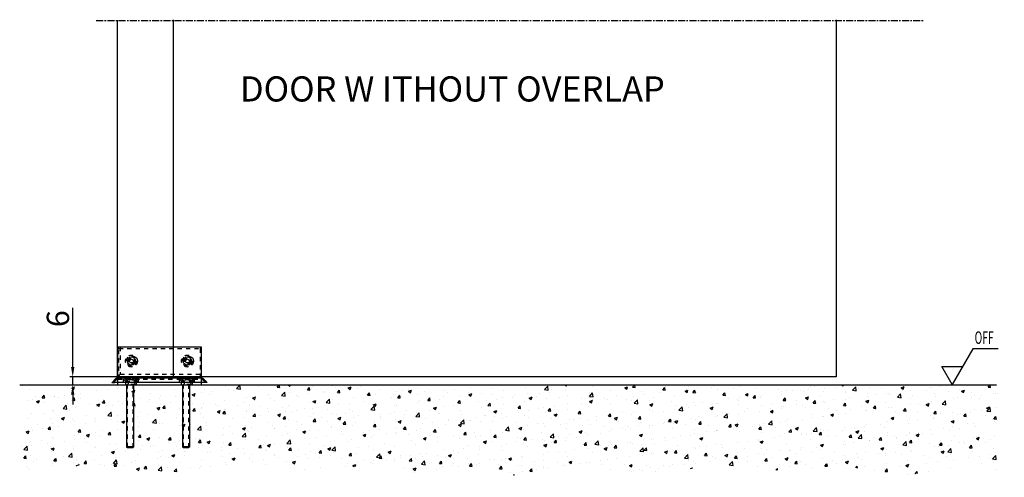
# Model space of a CAD drawing. Extents: x 2513 to 3702, y -2 to 865.
# Drawn here: x 3045 to 3397, y 293 to 457 of the extents above; entities that cross this region are included whole.
import ezdxf

# ---------------------------------------------------------------- set-up
doc = ezdxf.new("R2010")
doc.units = 0
doc.header["$MEASUREMENT"] = 0
doc.header["$PDMODE"] = 35
doc.header["$PDSIZE"] = 3
for name, pattern in [('CENTERLINE', [30, 12, -1.5, 3, -1.5, 12]), ('HIDDEN', [4.5, 1.5, -1.5, 1.5]), ('MITTEX2', [4, 2.5, -0.5, 0.5, -0.5]), ('PHANTOM', [29.5, 9.5, -1.5, 3, -1.5, 3, -1.5, 9.5])]:
    doc.linetypes.add(name, pattern=pattern)
for name, color, linetype in [('02_Bemassung', 4, 'Continuous'), ('03_Mittellinie', 1, 'MITTEX2'), ('05_Schraffur', 1, 'Continuous'), ('07_Beschriftung', 2, 'Continuous'), ('09_Bau', 7, 'Continuous'), ('2D_MITTELLINIEN', 1, 'PHANTOM'), ('3', 7, 'Continuous'), ('4', 7, 'Continuous')]:
    doc.layers.add(name, color=color, linetype=linetype)
doc.styles.get("Standard").update_dxf_attribs({"font": 'ARIAL.TTF'})
doc.dimstyles.new('Dorma', dxfattribs={"dimscale": 0, "dimtxt": 8, "dimasz": 3.5, "dimexe": 1, "dimexo": 1, "dimgap": 1.2, "dimtad": 1, "dimdec": 0, "dimzin": 9, "dimtxsty": 'Standard', "dimcen": 0, "dimclrd": 4, "dimclre": 4, "dimclrt": 4, "dimadec": 0, "dimazin": 2, "dimtp": 0.1, "dimtm": 0.1, "dimtfac": 1, "dimtdec": 0, "dimtmove": 0, "dimatfit": 3, "dimfxl": 0, "dimtolj": 1, "dimtzin": 0, "dimarcsym": 0})

# ---------------------------------------------------------------- blocks, each defined once
blk = doc.blocks.new('*D55')
at = {"layer": '02_Bemassung', "color": 4, "lineweight": -2}
for p, q in [((3063.698197591915, 332.2182362001392), (3063.698197591915, 353.3927700791749)), ((3108.693652091915, 328.7182362001392), (3062.698197591915, 328.7182362001392)), ((3063.698197591915, 325.8682362001391), (3063.698197591915, 328.7182362001392)), ((3046.201730591915, 325.8682362001391), (3064.698197591915, 325.8682362001391)), ((3063.698197591915, 322.3682362001391), (3063.698197591915, 318.8682362001391))]:
    blk.add_line(p, q, dxfattribs=at)
at = {"layer": '02_Bemassung', "color": 4}
for points in [[(3063.114864258581, 332.2182362001392), (3064.281530925248, 332.2182362001392), (3063.698197591915, 328.7182362001392)], [(3063.114864258581, 322.3682362001391), (3064.281530925248, 322.3682362001391), (3063.698197591915, 325.8682362001391)]]:
    blk.add_solid(points, dxfattribs=at)
at = {"layer": 'Defpoints', "color": 0}
for p in [(3109.693652091915, 328.7182362001392), (3045.201730591915, 325.8682362001391), (3063.698197591915, 325.8682362001391)]:
    blk.add_point(p, dxfattribs=at)
at = {"layer": '02_Bemassung', "color": 4, "insert": (3058.413613690141, 349.5515695334727), "char_height": 8, "attachment_point": 5, "rotation": 90}
blk.add_mtext('\\A1;6', dxfattribs=at)
blk = doc.blocks.new('Estrich_2')
at = {"layer": '05_Schraffur'}
h = blk.add_hatch(dxfattribs=at)
h.set_pattern_fill('AR-CONC', color=256, scale=1.5, style=0)
h.set_pattern_definition([(50, (0, 0), (10.7589027390113, -0.9412820247389266), [1.125, -12.375]), (355, (0, 0), (-2.081270004195, 11.28288200550018), [0.8999999999999999, -9.899999999999999]), (100.4514, (0.8965752, -0.0784401), (8.677640725710324, 10.3415931309143), [0.9561028500000002, -10.51713168]), (46.18420000000001, (0, 3), (16.00861572938467, -2.482785214935272), [1.6875, -18.5625]), (96.6356, (1.334051175, 2.793100395), (14.01994058323055, 14.61176806350663), [1.43415432, -15.775695]), (351.1842, (0, 3), (14.01992917700441, 14.61177901387987), [1.35, -14.85]), (21, (1.5, 2.25), (8.953605781776925, -6.039283359980082), [1.125, -12.375]), (326.0000000000001, (1.5, 2.25), (3.649729978823726, 10.8772506757028), [0.8999999999999999, -9.899999999999999]), (71.4514, (2.246133495, 1.74672591), (12.60333942872235, 4.837957450649286), [0.9561028500000002, -10.51713168]), (37.50000000000001, (0, 0), (0.18239782975936, 4.993407807469673), [0, -9.78, 0, -10.05, 0, -9.9375]), (7.499999999999999, (0, 0), (3.946043061632229, 5.916175678235404), [0, -5.73, 0, -9.555, 0, -3.7875]), (327.5, (-3.345, 0), (8.007336542586135, -0.338323076015697), [0, -3.75, 0, -11.7, 0, -15.525]), (317.5, (-4.845, 0), (8.747792540135794, 1.501574734984765), [0, -4.875, 0, -7.77, 0, -11.025])])
h.paths.add_polyline_path([(328.65738, 107.13008), (503.2804137582965, 107.13008), (504.7183415943023, 96.22939834401768), (502.9771754460603, 86.21893204709522), (506.0242179284896, 74.46751162836699), (494.7066276268806, 78.38464964490731), (472.0714470236621, 74.90274777040304), (448.5656833463222, 77.94941350287081), (428.9775452255335, 76.2084625656189), (404.1659052140062, 78.38464964490731), (374.5660565718072, 74.90274777040304), (349.7544131142686, 78.38464964490731), (331.4721547736785, 74.03227230177708), (328.8604021053034, 85.3484533939154), (331.9074445877332, 97.535113139234)])
at = {"layer": '09_Bau'}
blk.add_line((328.65738, 107.13008), (503.2091092390965, 107.13008), dxfattribs=at)

msp = doc.modelspace()

# ---------------------------------------------------------------- linework, layer by layer
at = {"layer": '03_Mittellinie'}
msp.add_line((3072.109954347541, 456.2114182106282), (3367.621085978944, 456.2114182106282), dxfattribs=at)
at = {"layer": '07_Beschriftung'}
msp.add_lwpolyline([(3394.486821320798, 338.807285700685), (3385.418821320798, 338.807285700685), (3378.028821320798, 326.0072857006849), (3374.333821320798, 332.407285700685), (3381.723821320798, 332.407285700685)], dxfattribs=at)
at = {"layer": '2D_MITTELLINIEN', "color": 1, "linetype": 'CENTERLINE'}
for p, q in [((3336.62637251881, 456.3984593068237), (3336.62637251881, 363.2338368783949)), ((3336.626372518811, 456.198387010257), (3336.626372518811, 363.0337645818281))]:
    msp.add_line(p, q, dxfattribs=at)
at = {"layer": '3', "color": 40, "linetype": 'Continuous'}
for p, q in [((3079.693652491915, 328.918308496706), (3079.693652491915, 456.4114905071949)), ((3079.693652491915, 328.7182362001392), (3079.693652491915, 456.2114182106282))]:
    msp.add_line(p, q, dxfattribs=at)
at = {"layer": '3', "color": 1, "linetype": 'Continuous'}
for p, q in [((3099.693652491915, 328.918093496706), (3099.693652491915, 456.5358482394006)), ((3099.693652491915, 328.7180212001392), (3099.693652491915, 456.3357759428338)), ((3336.62703401881, 456.4533857665376), (3336.62703401881, 328.918093496706)), ((3336.627034018811, 456.2533134699709), (3336.627034018811, 328.7180212001392))]:
    msp.add_line(p, q, dxfattribs=at)
at = {"layer": '4', "color": 1, "linetype": 'HIDDEN'}
for p, q in [((3079.704022246896, 339.371264331415), (3079.704152081896, 339.371309331415)), ((3080.704022246896, 339.371264331415), (3080.703895946896, 329.721234331415)), ((3079.704022441896, 329.7212643314151), (3080.204022221896, 329.2212643314151)), ((3079.704021661896, 328.3474593314149), (3079.704021846896, 327.871264331415)), ((3079.704021846896, 327.871264331415), (3079.868235156896, 327.871264331415)), ((3079.704021846896, 327.871264331415), (3079.704021846896, 326.871264331415)), ((3080.204022221896, 329.2212643314151), (3080.704021996896, 328.7212643314151)), ((3080.703895946896, 329.721234331415), (3080.204024021896, 329.221359331415)), ((3080.703895946896, 329.721234331415), (3109.704021446896, 329.7212643314151)), ((3109.704021446896, 328.7212643314151), (3080.704021996896, 328.7212643314151)), ((3081.759965346896, 327.871264331415), (3081.759965346896, 326.871264331415)), ((3087.259965446896, 326.871264331415), (3087.259965446896, 327.871264331415)), ((3101.759965446896, 327.871264331415), (3101.759965446896, 326.871264331415)), ((3107.259965446896, 326.871264331415), (3107.259965446896, 327.871264331415)), ((3109.539807946896, 327.871264331415), (3109.704021946896, 327.871264331415)), ((3109.704021946896, 327.871264331415), (3109.703973446896, 328.349689331415)), ((3109.704021946896, 326.871264331415), (3109.704021946896, 327.871264331415)), ((3079.704021846896, 326.871264331415), (3109.704021946896, 326.871264331415)), ((3079.704021846896, 326.871264331415), (3079.704021661896, 326.621264331415)), ((3082.509965346896, 326.871264331415), (3082.509965346896, 325.871264331415)), ((3086.509965446896, 325.871264331415), (3086.509965446896, 326.871264331415)), ((3102.509965446896, 326.871264331415), (3102.509965446896, 325.871264331415)), ((3106.509965446896, 325.871264331415), (3106.509965446896, 326.871264331415)), ((3109.704021446896, 326.621264331415), (3109.704021946896, 326.871264331415))]:
    msp.add_line(p, q, dxfattribs=at)
at = {"layer": '4', "color": 1, "linetype": 'Continuous'}
for p, q in [((3079.704021846896, 339.371264331415), (3079.704021846896, 328.371264331415)), ((3109.704021946896, 339.371264331415), (3079.704021846896, 339.371264331415)), ((3109.704021946896, 328.371264331415), (3109.704021946896, 339.371264331415)), ((3079.704021846896, 328.371264331415), (3079.704021661896, 328.3474593314149)), ((3336.570359319651, 328.7182362001392), (3109.693652091915, 328.7182362001392)), ((3109.703973446896, 328.349689331415), (3109.704021946896, 328.371264331415)), ((3079.704021661896, 326.621264331415), (3079.704021846896, 325.871264331415)), ((3079.704021846896, 325.871264331415), (3109.704021946896, 325.871264331415)), ((3109.704021946896, 325.871264331415), (3109.704021446896, 326.621264331415))]:
    msp.add_line(p, q, dxfattribs=at)
at = {"layer": '4', "color": 150, "linetype": 'HIDDEN'}
for p, q in [((3079.704152081896, 339.371309331415), (3080.204024021896, 338.8711693314149)), ((3080.204024021896, 327.8713043314151), (3080.204024021896, 338.8711693314149)), ((3080.204024021896, 338.8711693314149), (3109.204101446896, 338.8711693314149)), ((3109.703973446896, 339.371309331415), (3109.204101446896, 338.8711693314149)), ((3109.204101446896, 338.8711693314149), (3109.204101446896, 327.8713043314151)), ((3083.820255796896, 328.371174331415), (3084.269738496896, 327.8713043314151)), ((3085.587899446896, 328.371174331415), (3085.138416946896, 327.8713043314151)), ((3103.820225946896, 328.371174331415), (3104.269708446896, 327.8713043314151)), ((3105.587869446896, 328.371174331415), (3105.138386946896, 327.8713043314151))]:
    msp.add_line(p, q, dxfattribs=at)
at = {"layer": '4', "color": 8, "linetype": 'Continuous'}
for p, q in [((3077.704021546896, 326.621264331415), (3079.161128646896, 328.078374331415)), ((3079.328377036896, 328.0784893314149), (3079.161127646896, 328.0784893314149)), ((3079.868235156896, 328.371264331415), (3109.539807946896, 328.371264331415)), ((3087.479639946896, 328.371174331415), (3087.479639946896, 328.5762193314149)), ((3087.479771446896, 328.576304331415), (3088.692483446896, 328.576304331415)), ((3088.692465946896, 328.371174331415), (3088.692465946896, 328.5762193314149)), ((3088.692483446896, 328.576304331415), (3088.731799446896, 328.576304331415)), ((3088.731799446896, 328.576304331415), (3089.981800946896, 328.576304331415)), ((3088.731799446896, 328.576304331415), (3088.731799446896, 328.371264331415)), ((3089.981800946896, 328.576304331415), (3090.745684446896, 328.576304331415)), ((3090.745559446896, 328.5762193314149), (3090.745559446896, 328.371174331415)), ((3091.023458446896, 328.576304331415), (3091.856815446896, 328.576304331415)), ((3091.023458446896, 328.576304331415), (3091.023458446896, 328.371264331415)), ((3091.856815446896, 328.576304331415), (3092.273464946896, 328.576304331415)), ((3092.273464946896, 328.576304331415), (3093.106788946896, 328.576304331415)), ((3093.106884946896, 328.5762193314149), (3093.384561446896, 328.5762193314149)), ((3093.106884946896, 328.5762193314149), (3093.106884946896, 328.371174331415)), ((3093.384569446896, 328.576304331415), (3094.079027446896, 328.576304331415)), ((3093.384569446896, 328.576304331415), (3093.384569446896, 328.371264331415)), ((3094.079027446896, 328.576304331415), (3094.315131446896, 328.576304331415)), ((3094.079027446896, 328.576304331415), (3094.079027446896, 328.371264331415)), ((3094.315131446896, 328.576304331415), (3094.704027946896, 328.576304331415)), ((3094.315154446896, 328.5762193314149), (3094.315154446896, 328.371174331415)), ((3094.704027946896, 328.576304331415), (3095.467909946896, 328.576304331415)), ((3094.704062446896, 328.5762193314149), (3094.704062446896, 328.371174331415)), ((3095.467941946896, 328.5762193314149), (3095.745618946896, 328.5762193314149)), ((3095.467941946896, 328.5762193314149), (3095.467941946896, 328.371174331415)), ((3095.745689946896, 328.576304331415), (3096.440132946896, 328.576304331415)), ((3095.745689946896, 328.576304331415), (3095.745689946896, 328.371264331415)), ((3096.440132946896, 328.576304331415), (3096.509574946896, 328.576304331415)), ((3096.440132946896, 328.576304331415), (3096.440132946896, 328.371264331415)), ((3096.509498446896, 328.5762193314149), (3096.509498446896, 328.371174331415)), ((3096.509574946896, 328.576304331415), (3096.891515946896, 328.576304331415)), ((3096.891437946896, 328.5762193314149), (3096.891437946896, 328.371174331415)), ((3096.891515946896, 328.576304331415), (3097.516515946896, 328.576304331415)), ((3097.516478946896, 328.5762193314149), (3097.516478946896, 328.371174331415)), ((3097.516515946896, 328.576304331415), (3097.898473446896, 328.576304331415)), ((3097.898418446896, 328.5762193314149), (3097.898418446896, 328.371174331415)), ((3097.898473446896, 328.576304331415), (3097.967913446896, 328.576304331415)), ((3097.967913446896, 328.576304331415), (3098.662355446896, 328.576304331415)), ((3097.967913446896, 328.576304331415), (3097.967913446896, 328.371264331415)), ((3098.662355446896, 328.576304331415), (3098.662355446896, 328.371264331415)), ((3098.801136446896, 328.5762193314149), (3098.801136446896, 328.371174331415)), ((3098.801254446896, 328.576304331415), (3099.634578446896, 328.576304331415)), ((3099.634578446896, 328.576304331415), (3099.709574446896, 328.576304331415)), ((3099.634702946896, 328.5762193314149), (3099.634702946896, 328.371174331415)), ((3099.709482946896, 328.5762193314149), (3099.709482946896, 328.371174331415)), ((3099.709574446896, 328.576304331415), (3100.323462446896, 328.576304331415)), ((3100.323462446896, 328.576304331415), (3100.398474446896, 328.576304331415)), ((3100.323534446896, 328.5762193314149), (3100.323534446896, 328.371174331415)), ((3100.398474446896, 328.576304331415), (3101.231798946896, 328.576304331415)), ((3100.398582446896, 328.5762193314149), (3100.398582446896, 328.371174331415)), ((3101.231880946896, 328.5762193314149), (3101.809975446896, 328.576304331415)), ((3101.231880946896, 328.5762193314149), (3101.231880946896, 328.371174331415)), ((3101.810016946896, 328.371174331415), (3101.810016946896, 328.5762193314149)), ((3111.704021446896, 326.7419934348898), (3110.246914946896, 328.1991034348898)), ((3078.704021696896, 326.621264331415), (3077.704021546896, 326.621264331415)), ((3110.704021946896, 326.7419934348898), (3078.704021696896, 326.7419934348898)), ((3111.704021446896, 326.7419934348898), (3110.704021946896, 326.7419934348898))]:
    msp.add_line(p, q, dxfattribs=at)
at = {"layer": '4', "color": 8, "linetype": 'HIDDEN'}
for p, q in [((3078.204021896896, 326.621264331415), (3079.161128646896, 327.578374331415)), ((3079.868235156896, 327.871264331415), (3109.539807946896, 327.871264331415)), ((3082.600461046896, 327.168804331415), (3081.897960046896, 327.8713043314151)), ((3082.134360596896, 328.341959331415), (3082.605017496896, 327.8713043314151)), ((3082.953989746896, 327.522329331415), (3082.600461046896, 327.168804331415)), ((3082.605017496896, 327.8713043314151), (3082.953989746896, 327.522329331415)), ((3086.453897446896, 327.522329331415), (3082.953989746896, 327.522329331415)), ((3086.453897446896, 327.522329331415), (3086.802869446896, 327.8713043314151)), ((3086.807693946896, 327.168804331415), (3086.453897446896, 327.522329331415)), ((3086.802869446896, 327.8713043314151), (3087.273794446896, 328.341959331415)), ((3086.807693946896, 327.168804331415), (3087.510194946896, 327.8713043314151)), ((3088.985956446896, 328.371174331415), (3088.985956446896, 328.5762193314149)), ((3089.495682446896, 328.576304331415), (3089.495682446896, 328.371264331415)), ((3089.583658446896, 328.371174331415), (3089.583658446896, 328.5762193314149)), ((3089.981800946896, 328.371264331415), (3089.981800946896, 328.576304331415)), ((3090.745684446896, 328.576304331415), (3091.023458446896, 328.576304331415)), ((3091.804720446896, 328.576304331415), (3091.804720446896, 328.371264331415)), ((3092.325546446896, 328.576304331415), (3092.325546446896, 328.371264331415)), ((3093.128326946896, 328.5762193314149), (3093.128326946896, 328.371174331415)), ((3093.384561446896, 328.5762193314149), (3093.384569446896, 328.576304331415)), ((3093.508926446896, 328.371174331415), (3093.508926446896, 328.5762193314149)), ((3094.634571446896, 328.371264331415), (3094.634571446896, 328.576304331415)), ((3094.644828446896, 328.371174331415), (3094.644828446896, 328.5762193314149)), ((3094.960297446896, 328.5762193314149), (3094.960297446896, 328.371174331415)), ((3095.467909946896, 328.576304331415), (3095.467941946896, 328.5762193314149)), ((3095.745618946896, 328.5762193314149), (3095.745689946896, 328.576304331415)), ((3095.780998446896, 328.371174331415), (3095.780998446896, 328.5762193314149)), ((3096.161597946896, 328.371174331415), (3096.161597946896, 328.5762193314149)), ((3096.856862446896, 328.5762193314149), (3096.856862446896, 328.371174331415)), ((3097.162413946896, 328.5762193314149), (3097.162413946896, 328.371174331415)), ((3097.245770946896, 328.5762193314149), (3097.245770946896, 328.371174331415)), ((3097.551322446896, 328.5762193314149), (3097.551322446896, 328.371174331415)), ((3098.662355446896, 328.576304331415), (3098.801254446896, 328.576304331415)), ((3099.356757946896, 328.5762193314149), (3099.356757946896, 328.371174331415)), ((3099.784530446896, 328.5762193314149), (3099.784530446896, 328.371174331415)), ((3099.946955446896, 328.371174331415), (3099.946955446896, 328.5762193314149)), ((3100.086061946896, 328.5762193314149), (3100.086061946896, 328.371174331415)), ((3100.248486946896, 328.5762193314149), (3100.248486946896, 328.371174331415)), ((3100.303700446896, 328.371174331415), (3100.303700446896, 328.5762193314149)), ((3100.597190946896, 328.371174331415), (3100.597190946896, 328.5762193314149)), ((3100.676259446896, 328.371174331415), (3100.676259446896, 328.5762193314149)), ((3101.231798946896, 328.576304331415), (3101.231880946896, 328.5762193314149)), ((3101.921784446896, 327.8713043314151), (3102.600430946896, 327.1926593314149)), ((3102.158185446896, 328.341959331415), (3102.629109946896, 327.8713043314151)), ((3102.953959946896, 327.5461843314149), (3102.600430946896, 327.1926593314149)), ((3102.629109946896, 327.8713043314151), (3102.953959946896, 327.5461843314149)), ((3106.454135446896, 327.5461843314149), (3102.953959946896, 327.5461843314149)), ((3106.778985446896, 327.8713043314151), (3106.454135446896, 327.5461843314149)), ((3106.454135446896, 327.5461843314149), (3106.807664446896, 327.1926593314149)), ((3107.249642446896, 328.341959331415), (3106.778985446896, 327.8713043314151)), ((3106.807664446896, 327.1926593314149), (3107.486042946896, 327.8713043314151)), ((3111.204021446896, 326.7419934348898), (3110.246914946896, 327.6991034348898)), ((3082.600468246896, 327.1687393314151), (3086.807574946896, 327.1687393314151)), ((3106.807574946896, 327.192709331415), (3102.600468446896, 327.192709331415))]:
    msp.add_line(p, q, dxfattribs=at)
at = {"layer": '4', "color": 136, "linetype": 'HIDDEN'}
for p, q in [((3082.403996596896, 328.371174331415), (3082.403996596896, 328.2725393314149)), ((3082.403996596896, 328.2725393314149), (3087.003890446896, 328.2725393314149)), ((3082.403996596896, 328.2725393314149), (3083.555444246896, 327.121364331415)), ((3087.003890446896, 328.2725393314149), (3085.852710946896, 327.121364331415)), ((3087.003890446896, 328.371174331415), (3087.003890446896, 328.2725393314149)), ((3102.403966946896, 328.371174331415), (3102.403966946896, 328.2725393314149)), ((3102.403966946896, 328.2725393314149), (3107.004128946896, 328.2725393314149)), ((3102.403966946896, 328.2725393314149), (3103.555414446896, 327.121364331415)), ((3107.004128946896, 328.2725393314149), (3105.852680946896, 327.121364331415)), ((3107.004128946896, 328.371174331415), (3107.004128946896, 328.2725393314149)), ((3085.954021946896, 326.006649331415), (3083.454021696896, 326.006649331415)), ((3083.454129746896, 326.0066343314149), (3083.454021646896, 325.871264331415)), ((3085.951342446896, 326.016649331415), (3083.456701096896, 326.016649331415)), ((3083.654078496896, 326.7530893314149), (3083.456809996896, 326.016549331415)), ((3085.754076946896, 326.7530893314149), (3085.951345446896, 326.016549331415)), ((3085.954025446896, 326.0066343314149), (3085.954021446896, 325.871264331415)), ((3103.454099946896, 326.0066343314149), (3103.454021446896, 325.871264331415)), ((3105.954021946896, 326.006649331415), (3103.454021946896, 326.006649331415)), ((3105.951341946896, 326.016649331415), (3103.456701446896, 326.016649331415)), ((3103.654048446896, 326.7530893314149), (3103.456779946896, 326.016549331415)), ((3105.754046946896, 326.7530893314149), (3105.951315446896, 326.016549331415)), ((3105.953995446896, 326.0066343314149), (3105.954021446896, 325.871264331415))]:
    msp.add_line(p, q, dxfattribs=at)
at = {"layer": '4', "color": 6, "linetype": 'HIDDEN'}
for p, q in [((3083.654078496896, 328.371174331415), (3083.926930846896, 327.6212343314151)), ((3083.965893046896, 327.621264331415), (3083.926999346896, 327.621264331415)), ((3084.461266946896, 327.621264331415), (3083.965892946896, 327.621264331415)), ((3084.380970046896, 327.8713043314151), (3084.204071646896, 328.371174331415)), ((3084.329021446896, 328.371264331415), (3084.461266946896, 327.621264331415)), ((3084.946776446896, 327.621264331415), (3084.461266946896, 327.621264331415)), ((3085.079021446896, 328.371264331415), (3084.946776446896, 327.621264331415)), ((3084.946776446896, 327.621264331415), (3085.442150446896, 327.621264331415)), ((3085.204083446896, 328.371174331415), (3085.027184946896, 327.8713043314151)), ((3085.442150446896, 327.621264331415), (3085.481043946896, 327.621264331415)), ((3085.480956446896, 327.6212343314151), (3085.754076946896, 328.371174331415)), ((3103.654048446896, 328.371174331415), (3103.926900946896, 327.6212343314151)), ((3103.965892946896, 327.621264331415), (3103.926999446896, 327.621264331415)), ((3104.461266946896, 327.621264331415), (3103.965892946896, 327.621264331415)), ((3104.380939946896, 327.8713043314151), (3104.204041946896, 328.371174331415)), ((3104.329021446896, 328.371264331415), (3104.461266946896, 327.621264331415)), ((3104.946776446896, 327.621264331415), (3104.461266946896, 327.621264331415)), ((3105.079021446896, 328.371264331415), (3104.946776446896, 327.621264331415)), ((3104.946776446896, 327.621264331415), (3105.442149946896, 327.621264331415)), ((3105.204053446896, 328.371174331415), (3105.027155446896, 327.8713043314151)), ((3105.442150446896, 327.621264331415), (3105.481043946896, 327.621264331415)), ((3105.480926446896, 327.6212343314151), (3105.754046946896, 328.371174331415))]:
    msp.add_line(p, q, dxfattribs=at)
at = {"layer": '4', "color": 136, "linetype": 'Continuous'}
for p, q in [((3082.954021496896, 325.871264331415), (3082.954129596896, 303.571364331415)), ((3085.454021296896, 325.871264331415), (3085.454025296896, 303.571364331415)), ((3102.954021296896, 325.871264331415), (3102.954099796896, 303.571364331415)), ((3105.454021296896, 325.871264331415), (3105.453995296896, 303.571364331415)), ((3085.454025296896, 303.6920934348898), (3082.954129596896, 303.6920934348898)), ((3082.954129596896, 303.6920934348898), (3083.154078346896, 303.4918734348898)), ((3085.454025296896, 303.6920934348898), (3085.254076796896, 303.4918734348898)), ((3105.453995296896, 303.6920934348898), (3102.954099796896, 303.6920934348898)), ((3102.954099796896, 303.6920934348898), (3103.154048296896, 303.4918734348898)), ((3105.453995296896, 303.6920934348898), (3105.254046796896, 303.4918734348898))]:
    msp.add_line(p, q, dxfattribs=at)
at = {"layer": '4', "color": 221, "linetype": 'HIDDEN'}
for p, q in [((3083.154078346896, 326.0066343314149), (3083.154078346896, 303.3711443314151)), ((3083.163995396896, 326.1273634348897), (3083.163995396896, 303.4918734348898)), ((3085.243891296896, 326.0066343314149), (3085.243891296896, 303.3711443314151)), ((3085.254076796896, 303.4918734348898), (3085.254076796896, 326.1273634348897)), ((3103.154048296896, 326.0066343314149), (3103.154048296896, 303.3711443314151)), ((3103.163965296896, 326.1273634348897), (3103.163965296896, 303.4918734348898)), ((3105.244129796896, 326.0066343314149), (3105.244129796896, 303.3711443314151)), ((3105.254046796896, 303.4918734348898), (3105.254046796896, 326.1273634348897))]:
    msp.add_line(p, q, dxfattribs=at)
at = {"layer": '4', "color": 221, "linetype": 'Continuous'}
for p, q in [((3083.154078346896, 303.4918734348898), (3085.254076796896, 303.4918734348898)), ((3103.154048296896, 303.4918734348898), (3105.254046796896, 303.4918734348898))]:
    msp.add_line(p, q, dxfattribs=at)
at = {"layer": '4', "color": 6, "linetype": 'HIDDEN'}
for points in [[(3083.723229696896, 328.371174331415), (3083.732387946896, 328.3427743314151, 1.37602e-05), (3083.741473646896, 328.3145993314151, 1.39856e-05), (3083.750483846896, 328.2866693314149, 1.42261e-05), (3083.759421496896, 328.258964331415, 1.4463e-05), (3083.768283596896, 328.2314993314149, 1.4716e-05), (3083.777073196896, 328.2042693314149, 1.49656e-05), (3083.785787246896, 328.177274331415, 1.52318e-05), (3083.794428746896, 328.1505143314148, 1.54937e-05), (3083.802994696896, 328.123989331415, 1.57752e-05), (3083.811488146896, 328.0976943314149, 1.60544e-05), (3083.819906146896, 328.071644331415, 1.63473e-05), (3083.828251446896, 328.0458193314148, 1.66309e-05), (3083.836521046896, 328.0202393314148, 1.69551e-05), (3083.844718596896, 327.9948843314151, 1.72949e-05), (3083.852841296896, 327.9697693314149, 1.75824e-05), (3083.860889596896, 327.944889331415, 1.7798e-05), (3083.868859696896, 327.920254331415, 1.83008e-05), (3083.876764496896, 327.895834331415, 1.90289e-05), (3083.884604396896, 327.871614331415, 1.88617e-05), (3083.892343246896, 327.8477143314149, 1.79376e-05), (3083.899964446896, 327.8241843314149, 2.01789e-05), (3083.907625846896, 327.8005393314149, 2.45866e-05), (3083.915377646896, 327.776624331415, 1.91047e-05), (3083.922612296896, 327.7543043314149, 6.6418e-06), (3083.929116446896, 327.734239331415, 2.75886e-05), (3083.937302646896, 327.709009331415, 4.94234e-05), (3083.949695296896, 327.6708243314151, 2.50568e-05), (3083.965794896896, 327.6212343314151, 1.35041e-05)], [(3085.442092446896, 327.6212343314151), (3085.449114946896, 327.642829331415, 3.2137e-05), (3085.456209946896, 327.6646493314151, 3.1465e-05), (3085.463379446896, 327.6867143314148, 3.07874e-05), (3085.470620446896, 327.709009331415, 3.01571e-05), (3085.477936946896, 327.731539331415, 2.95212e-05), (3085.485324946896, 327.7543043314149, 2.89297e-05), (3085.492787946896, 327.7773043314151, 2.83313e-05), (3085.500322446896, 327.8005393314149, 2.77737e-05), (3085.507931946896, 327.8240143314149, 2.72127e-05), (3085.515613446896, 327.8477143314149, 2.66923e-05), (3085.523369446896, 327.871659331415, 2.6157e-05), (3085.531197446896, 327.895834331415, 2.56498e-05), (3085.539100446896, 327.9202443314148, 2.51682e-05), (3085.547075446896, 327.944889331415, 2.47453e-05), (3085.555125946896, 327.969774331415, 2.42112e-05), (3085.563246446896, 327.9948843314151, 2.36274e-05), (3085.571437946896, 328.020224331415, 2.3387e-05), (3085.579710446896, 328.0458193314148, 2.34296e-05), (3085.588071946896, 328.0716993314149, 2.23383e-05), (3085.596468446896, 328.0976943314149, 2.05074e-05), (3085.604885446896, 328.1237643314148, 2.22437e-05), (3085.613519446896, 328.1505143314148, 2.59986e-05), (3085.622443446896, 328.1781693314149, 1.9337e-05), (3085.630863946896, 328.2042693314149, 6.5711e-06), (3085.638512946896, 328.2279793314151, 2.67279e-05), (3085.648501946896, 328.258964331415, 4.4478e-05), (3085.664100946896, 328.307369331415, 2.11254e-05), (3085.684657446896, 328.371174331415, 1.10489e-05)], [(3103.723199946896, 328.371174331415), (3103.732359946896, 328.3427743314151, 1.28328e-05), (3103.741447446896, 328.3145993314151, 1.3043e-05), (3103.750459446896, 328.2866693314149, 1.32673e-05), (3103.759398446896, 328.258964331415, 1.34882e-05), (3103.768261946896, 328.2314993314149, 1.37243e-05), (3103.777052946896, 328.2042693314149, 1.3957e-05), (3103.785767946896, 328.177274331415, 1.42053e-05), (3103.794410446896, 328.1505143314148, 1.44497e-05), (3103.802977446896, 328.123989331415, 1.47122e-05), (3103.811471446896, 328.0976943314149, 1.49727e-05), (3103.819889946896, 328.071644331415, 1.5246e-05), (3103.828235946896, 328.0458193314148, 1.55102e-05), (3103.836505946896, 328.0202393314148, 1.58129e-05), (3103.844703446896, 327.9948843314151, 1.61297e-05), (3103.852826446896, 327.9697693314149, 1.6398e-05), (3103.860874446896, 327.944889331415, 1.6599e-05), (3103.868844446896, 327.920254331415, 1.7068e-05), (3103.876748946896, 327.895834331415, 1.77471e-05), (3103.884588446896, 327.871614331415, 1.75912e-05), (3103.892326446896, 327.8477143314149, 1.67293e-05), (3103.899946946896, 327.8241843314149, 1.88198e-05), (3103.907607446896, 327.8005393314149, 2.29308e-05), (3103.915358446896, 327.776624331415, 1.78181e-05), (3103.922591946896, 327.7543043314149, 6.1944e-06), (3103.929094946896, 327.734239331415, 2.57308e-05), (3103.937279446896, 327.709009331415, 4.60958e-05), (3103.949669446896, 327.6708243314151, 2.33699e-05), (3103.965764946896, 327.6212343314151, 1.2595e-05)], [(3105.442062446896, 327.6212343314151), (3105.449087446896, 327.642829331415, 2.75669e-05), (3105.456184946896, 327.6646493314151, 2.69902e-05), (3105.463357446896, 327.6867143314148, 2.64087e-05), (3105.470602446896, 327.709009331415, 2.58678e-05), (3105.477922446896, 327.731539331415, 2.5322e-05), (3105.485315446896, 327.7543043314149, 2.48142e-05), (3105.492782946896, 327.7773043314151, 2.4301e-05), (3105.500323446896, 327.8005393314149, 2.38222e-05), (3105.507938946896, 327.8240143314149, 2.33409e-05), (3105.515626446896, 327.8477143314149, 2.28942e-05), (3105.523389446896, 327.871659331415, 2.24349e-05), (3105.531224946896, 327.895834331415, 2.19997e-05), (3105.539135446896, 327.9202443314148, 2.15864e-05), (3105.547118446896, 327.944889331415, 2.12236e-05), (3105.555177946896, 327.969774331415, 2.07653e-05), (3105.563307446896, 327.9948843314151, 2.02644e-05), (3105.571508946896, 328.020224331415, 2.0058e-05), (3105.579791446896, 328.0458193314148, 2.00942e-05), (3105.588163446896, 328.0716993314149, 1.91582e-05), (3105.596570946896, 328.0976943314149, 1.7588e-05), (3105.604998946896, 328.1237643314148, 1.90768e-05), (3105.613645446896, 328.1505143314148, 2.22969e-05), (3105.622581946896, 328.1781693314149, 1.65836e-05), (3105.631014946896, 328.2042693314149, 5.635399999999999e-06), (3105.638675446896, 328.2279793314151, 2.2922e-05), (3105.648679946896, 328.258964331415, 3.8144e-05), (3105.664304946896, 328.307369331415, 1.81169e-05), (3105.684895446896, 328.371174331415, 9.4752e-06)]]:
    msp.add_lwpolyline(points, format="xyb", dxfattribs=at)
at = {"layer": '4', "color": 8, "linetype": 'HIDDEN'}
for points in [[(3087.273794446896, 328.341959331415), (3087.274697946896, 328.342859331415, -0.0032499667), (3087.275614446896, 328.343749331415, -0.0032257216), (3087.276545446896, 328.3446243314152, -0.0032191827), (3087.277489446896, 328.345494331415, -0.0032370396), (3087.278447446896, 328.3463543314151, -0.003245563), (3087.279417946896, 328.3471993314151, -0.0032512577), (3087.280401946896, 328.3480393314148, -0.0032551927), (3087.281398946896, 328.3488643314149, -0.003263305), (3087.282408446896, 328.349679331415, -0.0032678941), (3087.283430446896, 328.350479331415, -0.0032744986), (3087.284464946896, 328.3512693314149, -0.003278333), (3087.285511446896, 328.3520443314151, -0.0032844601), (3087.286569946896, 328.3528093314148, -0.0032879041), (3087.287640446896, 328.3535643314149, -0.0032932634), (3087.288721946896, 328.3543043314148, -0.0032962119), (3087.289814946896, 328.3550293314149, -0.0033008681), (3087.290918946896, 328.355739331415, -0.0033033406), (3087.292033446896, 328.356439331415, -0.00330726), (3087.293158446896, 328.3571193314149, -0.0033092516), (3087.294293946896, 328.357789331415, -0.0033124512), (3087.295439446896, 328.3584443314148, -0.0033139353), (3087.296593946896, 328.359084331415, -0.0033163398), (3087.297758446896, 328.3597093314149, -0.0033174063), (3087.298931946896, 328.3603193314148, -0.0033192669), (3087.300114446896, 328.360914331415, -0.0033195724), (3087.301304946896, 328.3614943314151, -0.0033199422), (3087.302503946896, 328.3620593314149, -0.0033207619), (3087.303710946896, 328.362604331415, -0.0033231266), (3087.304925446896, 328.3631393314149, -0.00331886), (3087.306146946896, 328.3636543314151, -0.0033085126), (3087.307375446896, 328.364154331415, -0.0033067907), (3087.308609946896, 328.3646343314149, -0.0033135906), (3087.309850446896, 328.365099331415, -0.0033174332), (3087.311095946896, 328.365549331415, -0.0033168452), (3087.312346946896, 328.3659843314149, -0.0033172356), (3087.313602446896, 328.3663993314149, -0.0033176041), (3087.314862446896, 328.3667943314149, -0.00331814), (3087.316126446896, 328.3671793314149, -0.0033171088), (3087.317394446896, 328.3675393314149, -0.0033171758), (3087.318665946896, 328.367889331415, -0.0033161233), (3087.319940446896, 328.3682143314149, -0.0033149527), (3087.321217446896, 328.3685293314149, -0.0033110419), (3087.322496946896, 328.368824331415, -0.0033122194), (3087.323778446896, 328.3690993314149, -0.0033148202), (3087.325061446896, 328.3693593314151, -0.0033054138), (3087.326345946896, 328.369599331415, -0.0032823228), (3087.327630946896, 328.369824331415, -0.0033075011), (3087.328917946896, 328.3700343314149, -0.0033675008), (3087.330206946896, 328.3702193314148, -0.0032728148), (3087.331490946896, 328.3703943314149, -0.003057805), (3087.332767446896, 328.3705493314151, -0.0033608241), (3087.334062946896, 328.370689331415, -0.0039835827), (3087.335387946896, 328.3708093314149, -0.003040845), (3087.336630946896, 328.3709093314151, -0.0010861718), (3087.337754946896, 328.370994331415, -0.004242207), (3087.339192446896, 328.3710643314148, -0.007274881899999999), (3087.341399946896, 328.3711243314151, -0.0035820803), (3087.344285946896, 328.371174331415, -0.0019097842)], [(3102.087693946896, 328.371174331415), (3102.088964946896, 328.371174331415, -0.0032627242), (3102.090239446896, 328.371154331415, -0.0032380228), (3102.091516446896, 328.3711193314148, -0.0032310766), (3102.092795946896, 328.3710643314148, -0.0032486214), (3102.094077946896, 328.3709993314151, -0.0032567707), (3102.095361446896, 328.3709093314151, -0.0032620878), (3102.096646446896, 328.3708093314149, -0.0032656134), (3102.097932946896, 328.370689331415, -0.003273338), (3102.099220446896, 328.3705493314151, -0.0032775014), (3102.100508446896, 328.3703943314149, -0.0032836949), (3102.101796446896, 328.3702193314148, -0.003287084), (3102.103084946896, 328.3700343314149, -0.003292782), (3102.104372446896, 328.369824331415, -0.003295764), (3102.105659446896, 328.369599331415, -0.0033006777), (3102.106944946896, 328.3693593314151, -0.0033031494), (3102.108229446896, 328.3690993314149, -0.0033073447), (3102.109511946896, 328.368824331415, -0.0033093267), (3102.110792446896, 328.3685293314149, -0.0033127727), (3102.112070446896, 328.3682143314149, -0.0033142613), (3102.113345946896, 328.367889331415, -0.003316976), (3102.114617946896, 328.3675393314149, -0.0033179498), (3102.115886446896, 328.3671793314149, -0.0033198649), (3102.117151446896, 328.3667943314149, -0.0033204077), (3102.118411946896, 328.3663993314149, -0.0033217482), (3102.119667946896, 328.3659843314149, -0.0033215538), (3102.120918946896, 328.365549331415, -0.003321509), (3102.122164946896, 328.365099331415, -0.003321692), (3102.123405446896, 328.3646343314149, -0.0033231506), (3102.124639946896, 328.364154331415, -0.0033188658), (3102.125868446896, 328.3636543314151, -0.0033098474), (3102.127089946896, 328.3631393314149, -0.0033117644), (3102.128304446896, 328.362604331415, -0.0033250611), (3102.129511446896, 328.3620593314149, -0.003330711), (3102.130709946896, 328.3614943314151, -0.0033281629), (3102.131900446896, 328.360914331415, -0.0033275424), (3102.133082446896, 328.3603193314148, -0.0033277163), (3102.134254946896, 328.3597093314149, -0.0033277868), (3102.135418946896, 328.359084331415, -0.0033261062), (3102.136572946896, 328.3584443314148, -0.003325557), (3102.137717946896, 328.357789331415, -0.003323951), (3102.138851946896, 328.3571193314149, -0.0033221828), (3102.139976446896, 328.356439331415, -0.0033176787), (3102.141089946896, 328.355739331415, -0.003318248), (3102.142192946896, 328.3550293314149, -0.0033202646), (3102.143284446896, 328.3543043314148, -0.0033102274), (3102.144364946896, 328.3535643314149, -0.0032865151), (3102.145433446896, 328.3528093314148, -0.0033111073), (3102.146490946896, 328.3520443314151, -0.0033705567), (3102.147537946896, 328.3512693314149, -0.003275158), (3102.148568946896, 328.350479331415, -0.003059462), (3102.149582446896, 328.3496843314151, -0.0033620403), (3102.150597446896, 328.3488643314149, -0.0039842113), (3102.151620946896, 328.3480093314149, -0.0030406731), (3102.152574446896, 328.3471993314151, -0.001085988), (3102.153430446896, 328.3464643314151, -0.0042410461), (3102.154498946896, 328.345494331415, -0.00727031), (3102.156105446896, 328.343974331415, -0.0035787102), (3102.158185446896, 328.341959331415, -0.0019077131)]]:
    msp.add_lwpolyline(points, format="xyb", dxfattribs=at)
at = {"layer": '4', "color": 150, "linetype": 'HIDDEN'}
for centre in [(3084.704021646896, 334.371264331415), (3104.704021446896, 334.371264331415)]:
    msp.add_circle(centre, 2.125, dxfattribs=at)
at = {"layer": '4', "color": 3, "linetype": 'HIDDEN'}
for centre in [(3084.704021646896, 334.371264331415), (3104.704021446896, 334.371264331415)]:
    msp.add_circle(centre, 1.9, dxfattribs=at)
at = {"layer": '4', "color": 40, "linetype": 'HIDDEN'}
for centre, radius in [((3084.704021646896, 334.371264331415), 1.875), ((3084.704021646896, 334.371264331415), 0.9731219999999999), ((3104.704021446896, 334.371264331415), 1.875), ((3104.704021446896, 334.371264331415), 0.9731219999999999)]:
    msp.add_circle(centre, radius, dxfattribs=at)
at = {"layer": '4', "color": 40, "linetype": 'Continuous'}
for centre, radius in [((3084.704021646896, 334.371264331415), 1.4781885), ((3084.704021646896, 334.371264331415), 0.675), ((3104.704021446896, 334.371264331415), 1.4781885), ((3104.704021446896, 334.371264331415), 0.675)]:
    msp.add_circle(centre, radius, dxfattribs=at)
at = {"layer": '4', "color": 1, "linetype": 'HIDDEN'}
for centre in [(3084.704021646896, 334.371264331415), (3104.704021446896, 334.371264331415)]:
    msp.add_circle(centre, 1.05, dxfattribs=at)
at = {"layer": '4', "color": 8, "linetype": 'Continuous'}
for centre, start, end in [((3079.868235221896, 327.371264331415), 111.1286599999911, 135.0000000000089), ((3079.868235221896, 327.371264331415), 90, 102.3285799999821), ((3109.539807946896, 327.371264331415), 44.99999999999107, 90)]:
    msp.add_arc(centre, 1, start, end, dxfattribs=at)
at = {"layer": '4', "color": 8, "linetype": 'HIDDEN'}
for centre, radius, start, end in [((3079.868235221896, 326.871264331415), 1, 90, 102.3285799999821), ((3082.063627996896, 328.2712643314148), 0.1, 44.99999999999107, 90), ((3107.320442946896, 328.2712643314148), 0.1, 90, 135.0000000000089), ((3109.539807946896, 326.871264331415), 1, 44.99999999999107, 90)]:
    msp.add_arc(centre, radius, start, end, dxfattribs=at)
at = {"layer": '4', "color": 136, "linetype": 'HIDDEN'}
for centre, start, end in [((3083.285816596896, 326.8517193314149), 345.0000000000056, 44.99999999999107), ((3086.122226946896, 326.8517193314149), 135.0000000000089, 194.9999999999945), ((3103.285816446896, 326.8517193314149), 345.0000000000056, 44.99999999999107), ((3106.122226946896, 326.8517193314149), 135.0000000000089, 194.9999999999945)]:
    msp.add_arc(centre, 0.38119395, start, end, dxfattribs=at)
at = {"layer": '4', "color": 8, "linetype": 'Continuous'}
for points in [[(3079.509027806896, 328.303634331415), (3079.383292256896, 328.255039331415), (3079.264592796896, 328.1819043314149), (3079.161127646896, 328.0784893314149)], [(3079.868185126896, 328.371174331415), (3079.797194505896, 328.3712143314151), (3079.724619106896, 328.363379331415), (3079.655371016896, 328.348124331415)]]:
    msp.add_open_spline(points, degree=3, dxfattribs=at)
at = {"layer": '4', "color": 8, "linetype": 'HIDDEN'}
for points in [[(3079.509027806896, 327.803759331415), (3079.383292256896, 327.755039331415), (3079.264592796896, 327.6819043314149), (3079.161127646896, 327.578349331415)], [(3079.868185126896, 327.8713043314151), (3079.797194505896, 327.8712143314151), (3079.724619106896, 327.863379331415), (3079.655371016896, 327.8479843314149)]]:
    msp.add_open_spline(points, degree=3, dxfattribs=at)
at = {"layer": '4', "color": 8, "linetype": 'Continuous'}
for points, knots in [([(3079.328377036896, 328.0784893314149), (3079.404677321896, 328.178174331415), (3079.579364011896, 328.3219893314149), (3079.771131176396, 328.371264331415), (3079.868185126896, 328.371174331415)], [0, 0, 0, 0, 0.50007395, 1, 1, 1, 1]), ([(3079.868185126896, 328.371174331415), (3079.865418216896, 328.371254331415), (3079.858696981896, 328.371274331415), (3079.843416541896, 328.3709793314151), (3079.827862214896, 328.370524331415), (3079.809379246396, 328.3695143314148), (3079.814579556896, 328.3698343314149)], [0, 0, 0, 0, 0.042260416, 0.38389503, 0.70288528, 1, 1, 1, 1]), ([(3079.814579556896, 328.3698343314149), (3079.812418424396, 328.369679331415), (3079.825188389396, 328.3704343314148), (3079.851319621896, 328.3714143314151), (3079.868185126896, 328.371174331415)], [0, 0, 0, 0, 0.026995326, 1, 1, 1, 1])]:
    msp.add_open_spline(points, degree=3, knots=knots, dxfattribs=at)
at = {"layer": '4', "color": 8, "linetype": 'HIDDEN'}
for points, knots in [([(3079.868185126896, 327.8713043314151), (3079.865418221896, 327.871254331415), (3079.858696996896, 327.871274331415), (3079.843416591896, 327.8709793314151), (3079.827862271396, 327.870524331415), (3079.809379214396, 327.8695143314148), (3079.814579556896, 327.8696943314148)], [0, 0, 0, 0, 0.042260347, 0.38389414, 0.70288352, 1, 1, 1, 1]), ([(3079.814579556896, 327.8696943314148), (3079.812418422396, 327.869679331415), (3079.825188385896, 327.8704343314148), (3079.851319621896, 327.8714143314151), (3079.868185126896, 327.8713043314151)], [0, 0, 0, 0, 0.026995361, 1, 1, 1, 1])]:
    msp.add_open_spline(points, degree=3, knots=knots, dxfattribs=at)

# ---------------------------------------------------------------- block references
at = {"layer": '09_Bau'}
for p in [(2716.088999035185, 218.7381562001392), (2890.640728274281, 218.7381562001392)]:
    msp.add_blockref('Estrich_2', p, dxfattribs=at)

# ---------------------------------------------------------------- texts
at = {"color": 7, "insert": (3123.494930760196, 436.2476332800024), "char_height": 9, "width": 182.9567837065979, "attachment_point": 1}
msp.add_mtext('DOOR W ITHOUT OVERLAP', dxfattribs=at)
at = {"layer": '07_Beschriftung', "width": 0.6}
msp.add_text('OFF', height=4.4799998, dxfattribs=at).set_placement((3386.058161320798, 340.517425700685))

# ---------------------------------------------------------------- dimensions: what is measured, and where the dimension line sits
at = {"layer": '02_Bemassung'}
dim = msp.add_linear_dim(base=(3063.698197591915, 325.8682362001391), p1=(3109.693652091915, 328.7182362001392), p2=(3045.201730591915, 325.8682362001391), angle=90, text='6', dimstyle='Dorma', override={"dimscale": 1}, dxfattribs=at)
dim.commit()
dim.dimension.update_dxf_attribs({"geometry": '*D55', "text_midpoint": (3063.698197591915, 349.5515695334727), "dimtype": 160})

doc.saveas('drawing.dxf')
